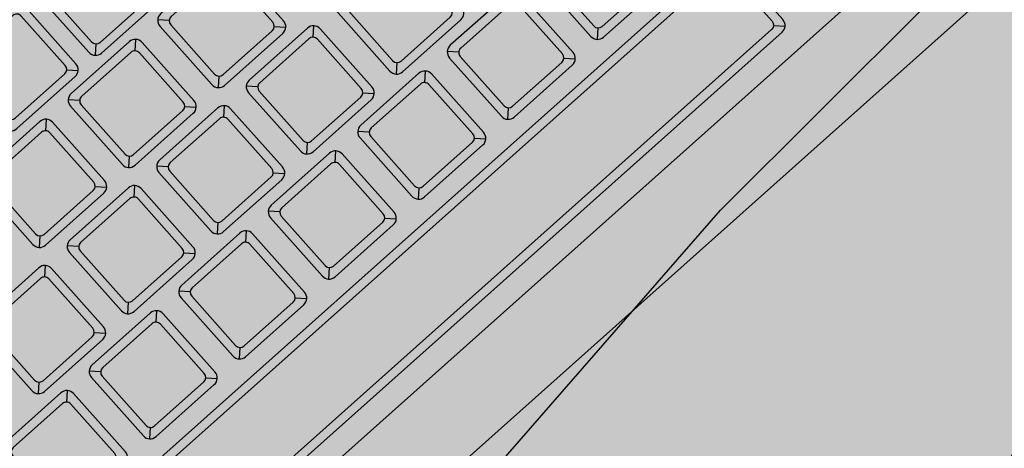
# Model space of a CAD drawing. Units: millimetres. Extents: x 0 to 1178, y 0 to 799.
# Drawn here: x 1 to 1, y 5 to 5 of the extents above; entities that cross this region are included whole.
import ezdxf

# ---------------------------------------------------------------- set-up
doc = ezdxf.new("R2010")
doc.units = ezdxf.units.MM
for name, color, linetype in [('MACKEY ACAB - OPERACIONAL', 254, 'Continuous'), ('MCK_ACABAMERN', 253, 'Continuous'), ('MCK_EQUIP', 251, 'Continuous'), ('MCK_MÓVEIS', 7, 'Continuous')]:
    doc.layers.add(name, color=color, linetype=linetype)

# ---------------------------------------------------------------- blocks, each defined once
blk = doc.blocks.new('MCK_CAD AIR')
blk.add_lwpolyline([(0.04895044924708003, 0.04933710178065098), (0.04895044924708003, 0.0278154865948963), (0.04491191779592185, -0.02464345276726476), (0.03818103103576931, -0.06055340034039602), (0.0327963234424189, -0.07938481320122293), (0.02471926054010254, -0.09418092513489995), (0.007218955568639274, -0.1035966324187356), (-0.04393577412968597, -0.1089770353617538), (-0.1218219975064798, -0.1143574400116094), (-0.1936016801184834, -0.1143574400116094)])
blk = doc.blocks.new('SMART MÉDIA MX')
blk.add_hatch(color=148).paths.add_polyline_path([(-0.1158217419469216, 0.4566249027457419), (-0.1310191916617014, 0.471863585181258), (-0.1709225160137477, 0.5061560735852817), (-0.2010461597437732, 0.5268296136718158), (-0.2181566459157191, 0.5363610589536387), (-0.2343239716792929, 0.5411340507969564), (-0.2533641935410436, 0.5354431660498884), (-0.2933843814630577, 0.5031300160173595), (-0.3629531418400886, 0.4413482482618081), (-0.4031567949881292, 0.401253377878283), (-0.453981409182068, 0.3505662845712356), (-0.5053304824505438, 0.2917573973128915), (-0.5377519467204528, 0.2518249072711596), (-0.5434943991778041, 0.2328001744865942), (-0.5387652294743339, 0.2166199758661298), (-0.5292801792480595, 0.1994837274900751), (-0.5086883336625596, 0.1693041803320083), (-0.4745040873405642, 0.1293080885394096), (-0.4593066376257862, 0.1140694061038934), (-0.3747558312675205, 0.02928920206035013), (-0.3348525069154689, -0.005003286343680635), (-0.2870751583129159, -0.04337842817338089), (-0.2699646721409699, -0.05290987345520382), (-0.253797346377389, -0.05768286529852507), (-0.2347571245156455, -0.05199198055144993), (-0.1873079129473694, -0.02712801010339039), (-0.128360113616226, 0.02406153472864769), (-0.07753549942228721, 0.07474862803569149), (-0.03733184627424668, 0.1148434984192219), (0.02463818804011675, 0.1842446086010758), (0.04963062866376555, 0.2316262782272736), (0.05537308112112393, 0.250651011011839), (0.05064391141764668, 0.2668312096323069), (0.04115886119137224, 0.2839674580083615), (0.002913310733343, 0.3318486069095909), (-0.03127093558865601, 0.3718446987021968)])
at = {"rotation": 224.9223797748297}
blk.add_blockref('MCK_CAD AIR', (-0.4594858886810154, 0.183569506554643), dxfattribs=at)
blk = doc.blocks.new('MCK_TEC E MOUSE')
at = {"layer": 'MCK_MÓVEIS'}
h = blk.add_hatch(color=253, dxfattribs=at)
h.set_gradient(color1=(165, 167, 165), color2=(230, 230, 230), tint=1, name='SPHERICAL')
edge = h.paths.add_edge_path()
edge.add_arc((0.455999999999996, -1.243449787580175e-14), 0.00200000000000955, 1.017777498063466e-10, 89.99999999979644)
edge.add_line((0.4560000000000031, 0.001999999999991786), (7.105427357601002e-15, 0.002000000000005997))
edge.add_arc((0, 0), 0.002000000000005997, 89.99999999979644, 179.9999999998982)
edge.add_line((-0.002000000000002444, 3.552713678800501e-15), (-0.002000000000002444, -0.155999999999997))
edge.add_arc((0, -0.1559999999999935), 0.002000000000002444, 180.0000000001018, 270.0000000002036)
edge.add_line((7.105427357601002e-15, -0.1579999999999959), (0.4560000000000102, -0.1580000000000048))
edge.add_arc((0.4560000000000031, -0.156000000000013), 0.001999999999991786, 270.0000000002036, 360.0000000002544)
edge.add_line((0.4579999999999913, -0.1560000000000041), (0.4580000000000055, -8.881784197001252e-15))
at = {"layer": 'MCK_EQUIP'}
for p, q in [((0.1191886737481198, -0.06524077202642609), (0.1205422271387135, -0.06659432541702337)), ((0.1256726174368623, -0.06524077202642431), (0.1243190640462615, -0.06659432541701804)), ((0.1174031627732361, -0.07049332965243593), (0.1160496093826424, -0.06913977626183865)), ((0.1374031627732322, -0.07049332965243593), (0.1360496093826384, -0.06913977626183865)), ((0.09740316277322592, -0.0829075432148052), (0.09604960938262508, -0.08426109660539893)), ((0.1098173763355916, -0.08290754321480698), (0.1111709297261854, -0.08426109660540426)), ((0.1174031627732361, -0.08290754321480165), (0.1160496093826353, -0.08426109660539538)), ((0.1298173763356019, -0.08290754321480343), (0.1311709297261956, -0.08426109660540071)), ((0.1374031627732322, -0.08290754321480165), (0.1360496093826313, -0.08426109660539538)), ((0.1498173763355979, -0.08290754321480343), (0.1511709297261916, -0.08426109660540071)), ((0.1010678695942957, -0.08856582006789893), (0.09971431620370197, -0.08721226667730164)), ((0.1210678695942988, -0.08856582006789893), (0.1197143162037051, -0.08721226667730164)), ((0.141067869594302, -0.08856582006790248), (0.1397143162037082, -0.0872122666773052)), ((0.08106786959429257, -0.1009800336302646), (0.07971431620369174, -0.1023335870208584)), ((0.09348208315665829, -0.1009800336302664), (0.09483563654725202, -0.1023335870208637)), ((0.1010678695942957, -0.1009800336302646), (0.09971431620369486, -0.1023335870208584)), ((0.1134820831566614, -0.1009800336302664), (0.1148356365472551, -0.1023335870208637)), ((0.1210678695942988, -0.1009800336302646), (0.119714316203698, -0.1023335870208584)), ((0.1334820831566645, -0.1009800336302664), (0.1348356365472583, -0.1023335870208637)), ((0.141067869594302, -0.1009800336302682), (0.1397143162037011, -0.1023335870208619)), ((0.1534820831566677, -0.10098003363027), (0.1548356365472614, -0.1023335870208673)), ((0.161067869594298, -0.1009800336302682), (0.1597143162036971, -0.1023335870208619)), ((0.08994227212711792, -0.1065649340400547), (0.08858871873652419, -0.1052113806494575)), ((0.109942272127121, -0.1065649340400476), (0.1085887187365273, -0.1052113806494503)), ((0.1299422721271171, -0.1065649340400547), (0.1285887187365233, -0.1052113806494575)), ((0.1499422721271273, -0.1065649340400512), (0.1485887187365336, -0.1052113806494539)), ((0.1699422721271233, -0.106564934040053), (0.1685887187365296, -0.1052113806494557)), ((0.08994227212711792, -0.1189791476024205), (0.08858871873651708, -0.1203327009930142)), ((0.1023564856894836, -0.1189791476024222), (0.1037100390800774, -0.1203327009930195)), ((0.109942272127121, -0.1189791476024133), (0.1085887187365202, -0.1203327009930071)), ((0.1223564856894868, -0.1189791476024151), (0.1237100390800805, -0.1203327009930124)), ((0.1299422721271171, -0.1189791476024205), (0.1285887187365162, -0.1203327009930142)), ((0.1423564856894828, -0.1189791476024222), (0.1437100390800765, -0.1203327009930195)), ((0.1499422721271273, -0.1189791476024169), (0.1485887187365265, -0.1203327009930106)), ((0.162356485689493, -0.1189791476024187), (0.1637100390800867, -0.120332700993016)), ((0.1699422721271233, -0.1189791476024187), (0.1685887187365225, -0.1203327009930124)), ((0.182356485689489, -0.1189791476024205), (0.1837100390800828, -0.1203327009930177)), ((0.1899422721271193, -0.1189791476024169), (0.1885887187365185, -0.1203327009930106)), ((0.2121055180439342, -0.1381759619986838), (0.2134590714345279, -0.1395295153892739))]:
    blk.add_line(p, q, dxfattribs=at)
for points in [[(0.4580000000000055, -8.881784197001252e-15, 0.4142135623728329), (0.4560000000000031, 0.001999999999991786), (7.105427357601002e-15, 0.002000000000005997, 0.4142135623730972), (-0.002000000000002444, 3.552713678800501e-15), (-0.002000000000002444, -0.155999999999997, 0.4142135623736173), (7.105427357601002e-15, -0.1579999999999959), (0.4560000000000102, -0.1580000000000048, 0.4142135623728351), (0.4579999999999913, -0.1560000000000041)], [(0.1049815669669414, -0.06553366524523341, 0.4142135623723977), (0.1064815669669414, -0.06703366524523346), (0.1194815669669325, -0.06703366524523524, 0.4142135623741265), (0.1209815669669396, -0.06553366524524229), (0.1209815669669396, -0.05253366524524061, 0.4142135623727444), (0.1194815669669396, -0.05103366524524056), (0.1064815669669414, -0.05103366524523878, 0.4142135623727526), (0.1049815669669414, -0.05253366524523884)], [(0.1194815669669396, -0.05353366524524006, 0.4142135623736173), (0.1184815669669348, -0.05253366524524239), (0.1074815669669391, -0.05253366524524239, 0.4142135623730929), (0.1064815669669272, -0.05353366524524006), (0.1064815669669485, -0.06453366524524107, 0.4142135623730949), (0.107481566966932, -0.06553366524523874), (0.1184815669669348, -0.06553366524523874, 0.4142135623720651), (0.1194815669669396, -0.06453366524524107)], [(0.1238797242180496, -0.06553366524523341, 0.4142135623723977), (0.1253797242180497, -0.06703366524523346), (0.1383797242180407, -0.06703366524523524, 0.4142135623741265), (0.1398797242180478, -0.06553366524524229), (0.1398797242180478, -0.05253366524524061, 0.4142135623727444), (0.1383797242180478, -0.05103366524524056), (0.1253797242180497, -0.05103366524523878, 0.4142135623727526), (0.1238797242180496, -0.05253366524523884)], [(0.1383797242180478, -0.05353366524524006, 0.4142135623736173), (0.137379724218043, -0.05253366524524239), (0.1263797242180473, -0.05253366524524239, 0.4142135623730929), (0.1253797242180354, -0.05353366524524006), (0.1253797242180568, -0.06453366524524107, 0.4142135623730949), (0.1263797242180402, -0.06553366524523874), (0.137379724218043, -0.06553366524523874, 0.4142135623720651), (0.1383797242180478, -0.06453366524524107)], [(0.09561026955441321, -0.0832004364336143, 0.4142135623723977), (0.09711026955441326, -0.08470043643361436), (0.1101102695544043, -0.08470043643361613, 0.4142135623741265), (0.1116102695544114, -0.08320043643362318), (0.1116102695544114, -0.0702004364336215, 0.4142135623727444), (0.1101102695544114, -0.06870043643362145), (0.09711026955441326, -0.06870043643361967, 0.4142135623727526), (0.09561026955441321, -0.07020043643361973)], [(0.1156102695544234, -0.08320043643361075, 0.4142135623723977), (0.1171102695544235, -0.0847004364336108), (0.1301102695544145, -0.08470043643361258, 0.4142135623741265), (0.1316102695544217, -0.08320043643361963), (0.1316102695544217, -0.07020043643361795, 0.4142135623727444), (0.1301102695544216, -0.0687004364336179), (0.1171102695544235, -0.06870043643361612, 0.4142135623727526), (0.1156102695544234, -0.07020043643361618)], [(0.1356102695544195, -0.08320043643361075, 0.4142135623723977), (0.1371102695544195, -0.0847004364336108), (0.1501102695544105, -0.08470043643361258, 0.4142135623741265), (0.1516102695544177, -0.08320043643361963), (0.1516102695544177, -0.07020043643361795, 0.4142135623727444), (0.1501102695544176, -0.0687004364336179), (0.1371102695544195, -0.06870043643361612, 0.4142135623727526), (0.1356102695544195, -0.07020043643361618)], [(0.1101102695544114, -0.07120043643362095, 0.4142135623736173), (0.1091102695544066, -0.07020043643362328), (0.09811026955441093, -0.07020043643362328, 0.4142135623730929), (0.09711026955439905, -0.07120043643362095), (0.09711026955442037, -0.08220043643362196, 0.4142135623730949), (0.09811026955440383, -0.08320043643361963), (0.1091102695544066, -0.08320043643361963, 0.4142135623720651), (0.1101102695544114, -0.08220043643362196)], [(0.1301102695544216, -0.0712004364336174, 0.4142135623736173), (0.1291102695544168, -0.07020043643361973), (0.1181102695544212, -0.07020043643361973, 0.4142135623730929), (0.1171102695544093, -0.0712004364336174), (0.1171102695544306, -0.0822004364336184, 0.4142135623730949), (0.1181102695544141, -0.08320043643361608), (0.1291102695544168, -0.08320043643361608, 0.4142135623720651), (0.1301102695544216, -0.0822004364336184)], [(0.1501102695544176, -0.0712004364336174, 0.4142135623736173), (0.1491102695544129, -0.07020043643361973), (0.1381102695544172, -0.07020043643361973, 0.4142135623730929), (0.1371102695544053, -0.0712004364336174), (0.1371102695544266, -0.0822004364336184, 0.4142135623730949), (0.1381102695544101, -0.08320043643361608), (0.1491102695544129, -0.08320043643361608, 0.4142135623720651), (0.1501102695544176, -0.0822004364336184)], [(0.07927497637547987, -0.1012729268490737, 0.4142135623723977), (0.08077497637547992, -0.1027729268490738), (0.09377497637547094, -0.1027729268490756, 0.4142135623741265), (0.0952749763754781, -0.1012729268490826), (0.0952749763754781, -0.08827292684908095, 0.4142135623727444), (0.09377497637547805, -0.08677292684908089), (0.08077497637547992, -0.08677292684907911, 0.4142135623727526), (0.07927497637547987, -0.08827292684907917)], [(0.09927497637548299, -0.1012729268490737, 0.4142135623723977), (0.100774976375483, -0.1027729268490738), (0.1137749763754741, -0.1027729268490756, 0.4142135623741265), (0.1152749763754812, -0.1012729268490826), (0.1152749763754812, -0.08827292684908095, 0.4142135623727444), (0.1137749763754812, -0.08677292684908089), (0.100774976375483, -0.08677292684907911, 0.4142135623727526), (0.09927497637548299, -0.08827292684907917)], [(0.1192749763754861, -0.1012729268490737, 0.4142135623723977), (0.1207749763754862, -0.1027729268490738), (0.1337749763754772, -0.1027729268490756, 0.4142135623741265), (0.1352749763754844, -0.1012729268490826), (0.1352749763754844, -0.08827292684908095, 0.4142135623727444), (0.1337749763754843, -0.08677292684908089), (0.1207749763754862, -0.08677292684907911, 0.4142135623727526), (0.1192749763754861, -0.08827292684907917)], [(0.1392749763754892, -0.1012729268490773, 0.4142135623723977), (0.1407749763754893, -0.1027729268490774), (0.1537749763754803, -0.1027729268490791, 0.4142135623741265), (0.1552749763754875, -0.1012729268490862), (0.1552749763754875, -0.0882729268490845, 0.4142135623727444), (0.1537749763754874, -0.08677292684908444), (0.1407749763754893, -0.08677292684908267, 0.4142135623727526), (0.1392749763754892, -0.08827292684908272)], [(0.1592749763754853, -0.1012729268490773, 0.4142135623723977), (0.1607749763754853, -0.1027729268490774), (0.1737749763754763, -0.1027729268490791, 0.4142135623741265), (0.1752749763754835, -0.1012729268490862), (0.1752749763754835, -0.0882729268490845, 0.4142135623727444), (0.1737749763754834, -0.08677292684908444), (0.1607749763754853, -0.08677292684908267, 0.4142135623727526), (0.1592749763754853, -0.08827292684908272)], [(0.09377497637547805, -0.08927292684908039, 0.4142135623736173), (0.09277497637547327, -0.08827292684908272), (0.08177497637547759, -0.08827292684908272, 0.4142135623730929), (0.08077497637546571, -0.08927292684908039), (0.08077497637548703, -0.1002729268490814, 0.4142135623730949), (0.08177497637547049, -0.1012729268490791), (0.09277497637547327, -0.1012729268490791, 0.4142135623720651), (0.09377497637547805, -0.1002729268490814)], [(0.1137749763754812, -0.08927292684908039, 0.4142135623736173), (0.1127749763754764, -0.08827292684908272), (0.1017749763754807, -0.08827292684908272, 0.4142135623730929), (0.1007749763754688, -0.08927292684908039), (0.1007749763754902, -0.1002729268490814, 0.4142135623730949), (0.1017749763754736, -0.1012729268490791), (0.1127749763754764, -0.1012729268490791, 0.4142135623720651), (0.1137749763754812, -0.1002729268490814)], [(0.1337749763754843, -0.08927292684908039, 0.4142135623736173), (0.1327749763754795, -0.08827292684908272), (0.1217749763754838, -0.08827292684908272, 0.4142135623730929), (0.120774976375472, -0.08927292684908039), (0.1207749763754933, -0.1002729268490814, 0.4142135623730949), (0.1217749763754767, -0.1012729268490791), (0.1327749763754795, -0.1012729268490791, 0.4142135623720651), (0.1337749763754843, -0.1002729268490814)], [(0.1537749763754874, -0.08927292684908394, 0.4142135623736173), (0.1527749763754827, -0.08827292684908628), (0.141774976375487, -0.08827292684908628, 0.4142135623730929), (0.1407749763754751, -0.08927292684908394), (0.1407749763754964, -0.100272926849085, 0.4142135623730949), (0.1417749763754799, -0.1012729268490826), (0.1527749763754827, -0.1012729268490826, 0.4142135623720651), (0.1537749763754874, -0.100272926849085)], [(0.1737749763754834, -0.08927292684908394, 0.4142135623736173), (0.1727749763754787, -0.08827292684908628), (0.161774976375483, -0.08827292684908628, 0.4142135623730929), (0.1607749763754711, -0.08927292684908394), (0.1607749763754924, -0.100272926849085, 0.4142135623730949), (0.1617749763754759, -0.1012729268490826), (0.1727749763754787, -0.1012729268490826, 0.4142135623720651), (0.1737749763754834, -0.100272926849085)], [(0.06814937890830208, -0.1192720408212278, 0.4142135623723977), (0.06964937890830214, -0.1207720408212278), (0.08264937890829316, -0.1207720408212296, 0.4142135623741265), (0.08414937890830032, -0.1192720408212367), (0.08414937890830032, -0.106272040821235, 0.4142135623727444), (0.08264937890830026, -0.1047720408212349), (0.06964937890830214, -0.1047720408212331, 0.4142135623727526), (0.06814937890830208, -0.1062720408212332)], [(0.08814937890830521, -0.1192720408212296, 0.4142135623723977), (0.08964937890830527, -0.1207720408212296), (0.1026493789082963, -0.1207720408212314, 0.4142135623741265), (0.1041493789083034, -0.1192720408212384), (0.1041493789083034, -0.1062720408212368, 0.4142135623727444), (0.1026493789083034, -0.1047720408212367), (0.08964937890830527, -0.1047720408212349, 0.4142135623727526), (0.08814937890830521, -0.106272040821235)], [(0.1081493789083083, -0.1192720408212224, 0.4142135623723977), (0.1096493789083084, -0.1207720408212225), (0.1226493789082994, -0.1207720408212243, 0.4142135623741265), (0.1241493789083066, -0.1192720408212313), (0.1241493789083066, -0.1062720408212297, 0.4142135623727444), (0.1226493789083065, -0.1047720408212296), (0.1096493789083084, -0.1047720408212278, 0.4142135623727526), (0.1081493789083083, -0.1062720408212279)], [(0.1281493789083044, -0.1192720408212296, 0.4142135623723977), (0.1296493789083044, -0.1207720408212296), (0.1426493789082954, -0.1207720408212314, 0.4142135623741265), (0.1441493789083026, -0.1192720408212384), (0.1441493789083026, -0.1062720408212368, 0.4142135623727444), (0.1426493789083025, -0.1047720408212367), (0.1296493789083044, -0.1047720408212349, 0.4142135623727526), (0.1281493789083044, -0.106272040821235)], [(0.1481493789083146, -0.119272040821226, 0.4142135623723977), (0.1496493789083146, -0.1207720408212261), (0.1626493789083057, -0.1207720408212278, 0.4142135623741265), (0.1641493789083128, -0.1192720408212349), (0.1641493789083128, -0.1062720408212332, 0.4142135623727444), (0.1626493789083128, -0.1047720408212331), (0.1496493789083146, -0.1047720408212314, 0.4142135623727526), (0.1481493789083146, -0.1062720408212314)], [(0.1681493789083106, -0.1192720408212278, 0.4142135623723977), (0.1696493789083107, -0.1207720408212278), (0.1826493789083017, -0.1207720408212296, 0.4142135623741265), (0.1841493789083088, -0.1192720408212367), (0.1841493789083088, -0.106272040821235, 0.4142135623727444), (0.1826493789083088, -0.1047720408212349), (0.1696493789083107, -0.1047720408212331, 0.4142135623727526), (0.1681493789083106, -0.1062720408212332)], [(0.1881493789083066, -0.119272040821226, 0.4142135623723977), (0.1896493789083067, -0.1207720408212261), (0.2026493789082977, -0.1207720408212278, 0.4142135623741265), (0.2041493789083049, -0.1192720408212349), (0.2041493789083049, -0.1062720408212332, 0.4142135623727444), (0.2026493789083048, -0.1047720408212331), (0.1896493789083067, -0.1047720408212314, 0.4142135623727526), (0.1881493789083066, -0.1062720408212314)], [(0.08264937890830026, -0.1072720408212344, 0.4142135623736173), (0.08164937890829549, -0.1062720408212368), (0.07064937890829981, -0.1062720408212368, 0.4142135623730929), (0.06964937890828793, -0.1072720408212344), (0.06964937890830925, -0.1182720408212354, 0.4142135623730949), (0.0706493789082927, -0.1192720408212331), (0.08164937890829549, -0.1192720408212331, 0.4142135623720651), (0.08264937890830026, -0.1182720408212354)], [(0.1026493789083034, -0.1072720408212362, 0.4142135623736173), (0.1016493789082986, -0.1062720408212385), (0.09064937890830294, -0.1062720408212385, 0.4142135623730929), (0.08964937890829106, -0.1072720408212362), (0.08964937890831237, -0.1182720408212372, 0.4142135623730949), (0.09064937890829583, -0.1192720408212349), (0.1016493789082986, -0.1192720408212349, 0.4142135623720651), (0.1026493789083034, -0.1182720408212372)], [(0.1226493789083065, -0.1072720408212291, 0.4142135623736173), (0.1216493789083017, -0.1062720408212314), (0.1106493789083061, -0.1062720408212314, 0.4142135623730929), (0.1096493789082942, -0.1072720408212291), (0.1096493789083155, -0.1182720408212301, 0.4142135623730949), (0.110649378908299, -0.1192720408212278), (0.1216493789083017, -0.1192720408212278, 0.4142135623720651), (0.1226493789083065, -0.1182720408212301)], [(0.1426493789083025, -0.1072720408212362, 0.4142135623736173), (0.1416493789082978, -0.1062720408212385), (0.1306493789083021, -0.1062720408212385, 0.4142135623730929), (0.1296493789082902, -0.1072720408212362), (0.1296493789083115, -0.1182720408212372, 0.4142135623730949), (0.130649378908295, -0.1192720408212349), (0.1416493789082978, -0.1192720408212349, 0.4142135623720651), (0.1426493789083025, -0.1182720408212372)], [(0.1626493789083128, -0.1072720408212327, 0.4142135623736173), (0.161649378908308, -0.106272040821235), (0.1506493789083123, -0.106272040821235, 0.4142135623730929), (0.1496493789083004, -0.1072720408212327), (0.1496493789083218, -0.1182720408212337, 0.4142135623730949), (0.1506493789083052, -0.1192720408212313), (0.161649378908308, -0.1192720408212313, 0.4142135623720651), (0.1626493789083128, -0.1182720408212337)], [(0.1826493789083088, -0.1072720408212344, 0.4142135623736173), (0.181649378908304, -0.1062720408212368), (0.1706493789083083, -0.1062720408212368, 0.4142135623730929), (0.1696493789082965, -0.1072720408212344), (0.1696493789083178, -0.1182720408212354, 0.4142135623730949), (0.1706493789083012, -0.1192720408212331), (0.181649378908304, -0.1192720408212331, 0.4142135623720651), (0.1826493789083088, -0.1182720408212354)], [(0.2026493789083048, -0.1072720408212327, 0.4142135623736173), (0.2016493789083, -0.106272040821235), (0.1906493789083044, -0.106272040821235, 0.4142135623730929), (0.1896493789082925, -0.1072720408212327), (0.1896493789083138, -0.1182720408212337, 0.4142135623730949), (0.1906493789082973, -0.1192720408212313), (0.2016493789083, -0.1192720408212313, 0.4142135623720651), (0.2026493789083048, -0.1182720408212337)], [(0.2138984112627611, -0.1253793822895393, 0.4142135623737901), (0.212398411262761, -0.123879382289541), (0.08860520317620768, -0.1238793822895286, 0.4142135623724042), (0.08710520317619341, -0.1253793822895268), (0.08710520317619341, -0.1384688552174751, 0.4142135623730949), (0.08860520317620058, -0.1399688552174823), (0.2123984112627539, -0.1399688552174947, 0.4142135623724044), (0.2138984112627611, -0.1384688552174822)], [(0.08860520317620768, -0.1263793822895209, -0.4142135623710246), (0.08960520317620535, -0.1253793822895233), (0.2113984112627563, -0.1253793822895428, -0.414213562373095), (0.2123984112627539, -0.1263793822895423), (0.2123984112627539, -0.1374688552174934, -0.4142135623715469), (0.2113984112627634, -0.1384688552174929), (0.08960520317618403, -0.1384688552174786, -0.414213562373097), (0.08860520317620768, -0.1374688552174828)]]:
    blk.add_lwpolyline(points, format="xyb", close=True, dxfattribs=at)
blk.add_lwpolyline([(0.008000000000002672, -0.05000000000000071), (0.2970000000000041, -0.05000000000000782), (0.296999999999997, -0.1438793822895352), (0.2629999999999768, -0.1438793822895299), (0.262999999999991, -0.1238793822895214), (0.2469999999999857, -0.1238793822895214), (0.2469999999999857, -0.1438793822895299), (0.05399999999998784, -0.1438793822895228), (0.05399999999998784, -0.1238793822895232), (0.03799999999998249, -0.123879382289525), (0.0379999999999896, -0.1438793822895228), (0.00799999999998846, -0.1438793822895157)], close=True, dxfattribs=at)
for points in [[(0.1098173763355916, -0.07049332965243238), (0.1111709297261925, -0.06913977626184398)], [(0.1298173763356019, -0.07049332965242883), (0.1311709297262027, -0.06913977626184042)], [(0.09348208315665829, -0.08856582006789182), (0.09483563654725913, -0.08721226667730342)], [(0.1134820831566614, -0.08856582006789182), (0.1148356365472623, -0.08721226667730342)], [(0.1334820831566645, -0.08856582006789182), (0.1348356365472654, -0.08721226667730342)], [(0.1534820831566677, -0.08856582006789537), (0.1548356365472685, -0.08721226667730697)], [(0.08235648568948051, -0.1065649340400459), (0.08371003908008134, -0.1052113806494575)], [(0.1023564856894836, -0.1065649340400476), (0.1037100390800845, -0.1052113806494592)], [(0.1223564856894868, -0.1065649340400405), (0.1237100390800876, -0.1052113806494521)], [(0.1423564856894828, -0.1065649340400476), (0.1437100390800836, -0.1052113806494592)], [(0.162356485689493, -0.1065649340400441), (0.1637100390800938, -0.1052113806494557)]]:
    blk.add_lwpolyline(points, dxfattribs=at)
blk = doc.blocks.new('MCK_PC2')
at = {"layer": 'MCK_MÓVEIS'}
blk.add_blockref('MCK_TEC E MOUSE', (-0.2280000000000086, 0.1579999999999995), dxfattribs=at)
blk = doc.blocks.new('ORIGAMI_1200X1200')
at = {"layer": 'MACKEY ACAB - OPERACIONAL'}
h = blk.add_hatch(color=256, dxfattribs=at)
h.paths.add_polyline_path([(0.8999999999999089, 0.5999999999999943), (1.200000000000091, 0.5999999999999943), (1.200000000000091, 1.199999999999989), (0, 1.199999999999989), (0, 0), (0.599999999999909, 0), (0.599999999999909, 0.2999999999999936, -0.4142135623730955)])
h.paths.add_polyline_path([(0.13900000000001, 0.9764000000000124), (0.13900000000001, 1.026800000000037, 0.3365212367511977), (0.1731999999999516, 1.061000000000035), (0.2236000000000331, 1.061000000000035, -0.4114660326074119)], flags=16)
at = {"layer": 'MCK_MÓVEIS', "color": 0}
blk.add_lwpolyline([(0, 1.199999999999989), (1.200000000000091, 1.199999999999989), (1.200000000000091, 0.5999999999999943), (0.8999999999999089, 0.5999999999999943, 0.414213562373095), (0.599999999999909, 0.2999999999999936), (0.599999999999909, 0), (0, 0)], format="xyb", close=True, dxfattribs=at)
blk.add_blockref('SMART MÉDIA MX', (1.050073014815187, 0.1478182808622748))
at = {"layer": 'MCK_ACABAMERN', "rotation": 41.71451340999516}
blk.add_blockref('MCK_PC2', (0.6299845578628886, 0.524914336914371), dxfattribs=at)

msp = doc.modelspace()

# ---------------------------------------------------------------- block references
msp.add_blockref('ORIGAMI_1200X1200', (0.7723680490075253, 4.671835717177089))

doc.saveas('drawing.dxf')
